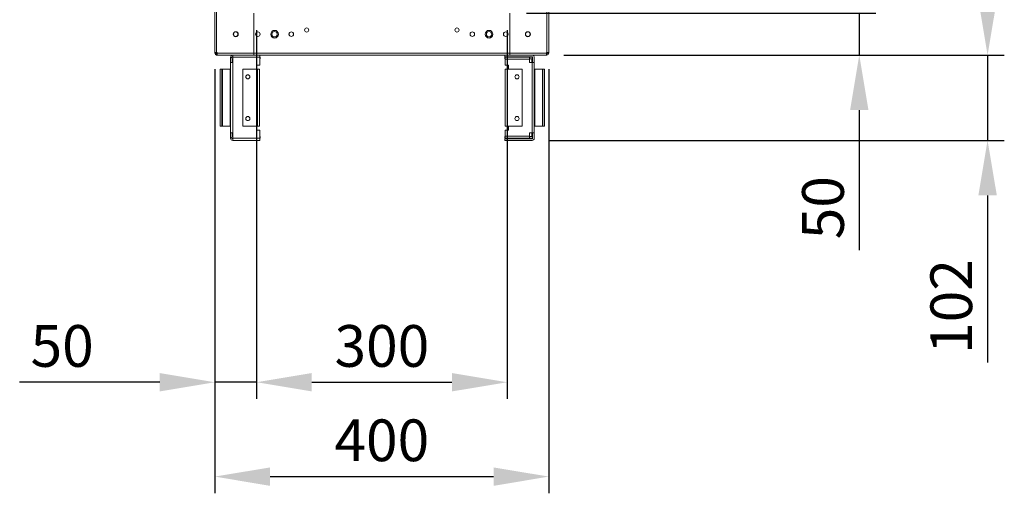
# Model space of a CAD drawing. Units: millimetres. Extents: x 63 to 8612, y 73 to 6268.
# Drawn here: x 3875 to 5055, y 1530 to 2097 of the extents above; entities that cross this region are included whole.
import ezdxf

# ---------------------------------------------------------------- set-up
doc = ezdxf.new("R2010")
doc.units = ezdxf.units.MM
doc.header["$LTSCALE"] = 5
doc.header["$PDSIZE"] = -1
doc.layers.add('Dimensions', color=7, linetype='Continuous')
doc.styles.get("Standard").update_dxf_attribs({"font": 'romans.shx', "width": 0.8})
doc.dimstyles.new('SLDDIMSTYLE2', dxfattribs={"dimscale": 10, "dimtxt": 2.5, "dimasz": 3.302, "dimexe": 1, "dimexo": 1, "dimgap": 0.926042, "dimtad": 1, "dimdec": 0, "dimrnd": 1e-09, "dimzin": 12, "dimdsep": 46, "dimtxsty": 'Standard', "dimcen": 2, "dimadec": 0, "dimazin": 3, "dimtfac": 1, "dimtdec": 0, "dimtmove": 0, "dimatfit": 0, "dimfxl": 1, "dimfrac": 2, "dimtolj": 1, "dimtzin": 12, "dimarcsym": 0})

# ---------------------------------------------------------------- blocks, each defined once
blk = doc.blocks.new('*D18')
at = {"layer": 'Defpoints', "color": 0, "transparency": 16777216}
for p in [(4159.2, 2104.9), (4459.4, 2104.9), (4459.4, 1662.7)]:
    blk.add_point(p, dxfattribs=at)
at = {"layer": 'Dimensions', "color": 0, "lineweight": -2, "transparency": 16777216}
for p, q in [((4159.2, 2084.9), (4159.2, 1642.7)), ((4459.4, 2084.9), (4459.4, 1642.7)), ((4225.3, 1662.7), (4393.3, 1662.7))]:
    blk.add_line(p, q, dxfattribs=at)
at = {"layer": 'Dimensions', "color": 0, "transparency": 16777216}
for points in [[(4225.3, 1673.7), (4225.3, 1651.7), (4159.2, 1662.7)], [(4393.3, 1673.7), (4393.3, 1651.7), (4459.4, 1662.7)]]:
    blk.add_solid(points, dxfattribs=at)
at = {"layer": 'Dimensions', "color": 0, "transparency": 16777216, "insert": (4309.3, 1706.2), "char_height": 50, "attachment_point": 5}
blk.add_mtext('\\A1;300', dxfattribs=at)
blk = doc.blocks.new('*D19')
at = {"layer": 'Defpoints', "color": 0, "transparency": 16777216}
for p in [(4109.2, 2057.8), (4509.2, 2057.8), (4509.2, 1549.6)]:
    blk.add_point(p, dxfattribs=at)
at = {"layer": 'Dimensions', "color": 0, "lineweight": -2, "transparency": 16777216}
for p, q in [((4109.2, 2037.8), (4109.2, 1529.6)), ((4509.2, 2037.8), (4509.2, 1529.6)), ((4175.3, 1549.6), (4443.2, 1549.6))]:
    blk.add_line(p, q, dxfattribs=at)
at = {"layer": 'Dimensions', "color": 0, "transparency": 16777216}
for points in [[(4175.3, 1560.6), (4175.3, 1538.5), (4109.2, 1549.6)], [(4443.2, 1560.6), (4443.2, 1538.5), (4509.2, 1549.6)]]:
    blk.add_solid(points, dxfattribs=at)
at = {"layer": 'Dimensions', "color": 0, "transparency": 16777216, "insert": (4309.2, 1593.1), "char_height": 50, "attachment_point": 5}
blk.add_mtext('\\A1;400', dxfattribs=at)
blk = doc.blocks.new('*D14')
at = {"layer": 'Defpoints', "color": 0, "transparency": 16777216}
for p in [(4109.2, 1662.7), (4109.2, 1662.7), (4159.2, 1662.7)]:
    blk.add_point(p, dxfattribs=at)
at = {"layer": 'Dimensions', "color": 0, "lineweight": -2, "transparency": 16777216}
for p, q in [((4043.2, 1662.7), (3875.3, 1662.7)), ((4159.2, 1662.7), (4109.2, 1662.7)), ((4225.3, 1662.7), (4291.3, 1662.7))]:
    blk.add_line(p, q, dxfattribs=at)
at = {"layer": 'Dimensions', "color": 0, "transparency": 16777216}
for points in [[(4043.2, 1673.7), (4043.2, 1651.7), (4109.2, 1662.7)], [(4225.3, 1673.7), (4225.3, 1651.7), (4159.2, 1662.7)]]:
    blk.add_solid(points, dxfattribs=at)
at = {"layer": 'Dimensions', "color": 0, "transparency": 16777216, "insert": (3926.2, 1706.2), "char_height": 50, "attachment_point": 5}
blk.add_mtext('\\A1;50', dxfattribs=at)
blk = doc.blocks.new('*D15')
at = {"layer": 'Defpoints', "color": 0, "transparency": 16777216}
for p in [(4507.1, 2054.9), (5035, 2054.9), (4489.2, 1952.6)]:
    blk.add_point(p, dxfattribs=at)
at = {"layer": 'Dimensions', "color": 0, "lineweight": -2, "transparency": 16777216}
for p, q in [((5035, 2120.9), (5035, 2187)), ((4527.1, 2054.9), (5055, 2054.9)), ((5035, 2054.9), (5035, 1952.6)), ((4509.2, 1952.6), (5055, 1952.6)), ((5035, 1886.6), (5035, 1686.4))]:
    blk.add_line(p, q, dxfattribs=at)
at = {"layer": 'Dimensions', "color": 0, "transparency": 16777216}
for points in [[(5024, 2120.9), (5046.1, 2120.9), (5035, 2054.9)], [(5024, 1886.6), (5046.1, 1886.6), (5035, 1952.6)]]:
    blk.add_solid(points, dxfattribs=at)
at = {"layer": 'Dimensions', "color": 0, "transparency": 16777216, "insert": (4991.5, 1753.5), "char_height": 50, "attachment_point": 5, "rotation": 90}
blk.add_mtext('\\A1;102', dxfattribs=at)
blk = doc.blocks.new('*D16')
at = {"layer": 'Defpoints', "color": 0, "transparency": 16777216}
for p in [(4462.7, 2104.9), (4881.3, 2104.9), (4507.1, 2054.9)]:
    blk.add_point(p, dxfattribs=at)
at = {"layer": 'Dimensions', "color": 0, "lineweight": -2, "transparency": 16777216}
for p, q in [((4881.3, 2170.9), (4881.3, 2237)), ((4482.7, 2104.9), (4901.3, 2104.9)), ((4881.3, 2104.9), (4881.3, 2054.9)), ((4527.1, 2054.9), (4901.3, 2054.9)), ((4881.3, 1988.9), (4881.3, 1821))]:
    blk.add_line(p, q, dxfattribs=at)
at = {"layer": 'Dimensions', "color": 0, "transparency": 16777216}
for points in [[(4870.3, 2170.9), (4892.3, 2170.9), (4881.3, 2104.9)], [(4870.3, 1988.9), (4892.3, 1988.9), (4881.3, 2054.9)]]:
    blk.add_solid(points, dxfattribs=at)
at = {"layer": 'Dimensions', "color": 0, "transparency": 16777216, "insert": (4837.8, 1871.9), "char_height": 50, "attachment_point": 5, "rotation": 90}
blk.add_mtext('\\A1;50', dxfattribs=at)
blk = doc.blocks.new('*D20')
at = {"layer": 'Defpoints', "color": 0, "transparency": 16777216}
for p in [(4507.1, 3914.9), (5035, 3914.9), (4507.1, 2054.9)]:
    blk.add_point(p, dxfattribs=at)
at = {"layer": 'Dimensions', "color": 0, "lineweight": -2, "transparency": 16777216}
for p, q in [((4527.1, 3914.9), (5055, 3914.9)), ((5035, 2120.9), (5035, 3848.9)), ((4527.1, 2054.9), (5055, 2054.9))]:
    blk.add_line(p, q, dxfattribs=at)
at = {"layer": 'Dimensions', "color": 0, "transparency": 16777216}
for points in [[(5024, 3848.9), (5046.1, 3848.9), (5035, 3914.9)], [(5024, 2120.9), (5046.1, 2120.9), (5035, 2054.9)]]:
    blk.add_solid(points, dxfattribs=at)
at = {"layer": 'Dimensions', "color": 0, "transparency": 16777216, "insert": (4991.5, 2984.9), "char_height": 50, "attachment_point": 5, "rotation": 90}
blk.add_mtext('\\A1;1860', dxfattribs=at)

msp = doc.modelspace()

# ---------------------------------------------------------------- linework, layer by layer
at = {"color": 7, "linetype": 'Continuous', "lineweight": 18}
for p, q in [((4109.2, 2057.8, -268.2), (4109.2, 3912.1, -268.2)), ((4111.3, 2057.8, -268.2), (4111.3, 3912.1, -268.2)), ((4507.1, 2057.8, -268.2), (4507.1, 3912.1, -268.2)), ((4509.2, 2057.8, -268.2), (4509.2, 3912.1, -268.2)), ((4155.7, 2057, -268.2), (4155.7, 2104.9, -268.2)), ((4155.7, 2102.8, -268.2), (4155.7, 2057, -268.2)), ((4462.7, 2057, -268.2), (4462.7, 2104.9, -268.2)), ((4462.7, 2057, -268.2), (4462.7, 2102.8, -268.2)), ((4109.2, 2082.6, -268.2), (4109, 2082.6, -268.2)), ((4109.2, 2082.6, -268.2), (4109, 2082.6, -268.2)), ((4109.2, 2082.6, -268.2), (4109, 2082.6, -268.2)), ((4109.2, 2082.6, -268.2), (4109, 2082.6, -268.2)), ((4109.2, 2082.6, -268.2), (4109, 2082.6, -268.2)), ((4109.2, 2082.6, -268.2), (4109, 2082.6, -268.2)), ((4109, 2082.6, -268.2), (4109, 2082.6, -268.2)), ((4109, 2082.6, -268.2), (4109, 2077.3, -268.2)), ((4109, 2077.3, -268.2), (4109.2, 2077.3, -268.2)), ((4131.6, 2079.9, -268.2), (4131.6, 2079.9, -268.2)), ((4136.9, 2079.9, -268.2), (4136.9, 2079.9, -268.2)), ((4158.1, 2079.9, -268.2), (4158.1, 2079.9, -268.2)), ((4163.4, 2079.9, -268.2), (4163.4, 2079.9, -268.2)), ((4198.1, 2079.9, -268.2), (4198.1, 2079.9, -268.2)), ((4203.4, 2079.9, -268.2), (4203.4, 2079.9, -268.2)), ((4415.1, 2079.9, -268.2), (4415.1, 2079.9, -268.2)), ((4420.4, 2079.9, -268.2), (4420.4, 2079.9, -268.2)), ((4455.1, 2079.9, -268.2), (4455.1, 2079.9, -268.2)), ((4460.4, 2079.9, -268.2), (4460.4, 2079.9, -268.2)), ((4481.6, 2079.9, -268.2), (4481.6, 2079.9, -268.2)), ((4486.9, 2079.9, -268.2), (4486.9, 2079.9, -268.2)), ((4509.5, 2082.6, -268.2), (4509.2, 2082.6, -268.2)), ((4509.5, 2082.6, -268.2), (4509.2, 2082.6, -268.2)), ((4509.5, 2082.6, -268.2), (4509.2, 2082.6, -268.2)), ((4509.5, 2082.6, -268.2), (4509.2, 2082.6, -268.2)), ((4509.5, 2082.6, -268.2), (4509.2, 2082.6, -268.2)), ((4509.5, 2082.6, -268.2), (4509.2, 2082.6, -268.2)), ((4509.2, 2077.3, -268.2), (4509.5, 2077.3, -268.2)), ((4509.5, 2082.6, -268.2), (4509.5, 2077.3, -268.2)), ((4509.5, 2082.6, -268.2), (4509.5, 2082.6, -268.2)), ((4109.2, 2057.8, -268.2), (4109.2, 2057, -268.2)), ((4110.7, 2057, -268.2), (4109.2, 2057, -268.2)), ((4110.7, 2057, -268.2), (4110.7, 2057.8, -268.2)), ((4112.1, 2057.8, -268.2), (4111.3, 2057.8, -268.2)), ((4111.3, 2056.4, -268.2), (4111.3, 2054.9, -268.2)), ((4111.3, 2056.4, -268.2), (4111.3, 2056.4, -268.2)), ((4111.3, 2056.4, -268.2), (4111.9, 2056.4, -268.2)), ((4111.3, 2056.4, -268.2), (4112.1, 2056.4, -268.2)), ((4111.3, 2056.4, -268.2), (4111.9, 2056.4, -268.2)), ((4112.1, 2056.4, -268.2), (4111.3, 2056.4, -268.2)), ((4111.3, 2054.9, -268.2), (4111.9, 2054.9, -268.2)), ((4111.9, 2056.4, -268.2), (4111.9, 2054.9, -268.2)), ((4112.1, 2056.4, -268.2), (4111.9, 2056.4, -268.2)), ((4111.9, 2056.4, -268.2), (4112.1, 2056.4, -268.2)), ((4111.9, 2054.9, -268.2), (4112.1, 2054.9, -268.2)), ((4112.1, 2057.8, -268.2), (4112.1, 2057, -268.2)), ((4155.7, 2057, -268.2), (4112.1, 2057, -268.2)), ((4112.1, 2057, -268.2), (4112.1, 2054.9, -268.2)), ((4155.7, 2054.9, -268.2), (4112.1, 2054.9, -268.2)), ((4119.5, 2054.8, -268.2), (4119.5, 2054.9, -268.2)), ((4155.5, 2054.8, -268.2), (4119.5, 2054.8, -268.2)), ((4130.8, 2052.9, -268.2), (4130.7, 2052.9, -268.2)), ((4130.8, 2052.3, -268.2), (4130.8, 2054.8, -268.2)), ((4155.5, 2054.8, -268.2), (4155.5, 2054.9, -268.2)), ((4155.7, 2054.9, -268.2), (4155.7, 2057, -268.2)), ((4155.7, 2057, -268.2), (4462.7, 2057, -268.2)), ((4155.7, 2054.9, -268.2), (4462.7, 2054.9, -268.2)), ((4163.1, 2054.9, -268.2), (4163.1, 2052.3, -268.2)), ((4163.1, 2054.9, -268.2), (4163.1, 2052.9, -268.2)), ((4163.1, 2052.9, -268.2), (4163.1, 2052.9, -268.2)), ((4456.8, 2052.9, -268.2), (4456.8, 2054.9, -268.2)), ((4456.8, 2052.9, -268.2), (4489.2, 2052.9, -268.2)), ((4456.9, 2052.4, -268.2), (4456.9, 2052.9, -268.2)), ((4506.4, 2057, -268.2), (4462.7, 2057, -268.2)), ((4462.7, 2057, -268.2), (4462.7, 2054.9, -268.2)), ((4506.4, 2054.9, -268.2), (4462.7, 2054.9, -268.2)), ((4463, 2054.8, -268.2), (4463, 2054.9, -268.2)), ((4499, 2054.8, -268.2), (4463, 2054.8, -268.2)), ((4463, 2054.8, -268.2), (4463, 2054.8, -268.2)), ((4489.1, 2052.9, -268.2), (4489.1, 2052.4, -268.2)), ((4499, 2054.8, -268.2), (4499, 2054.9, -268.2)), ((4507.1, 2057.8, -268.2), (4506.4, 2057.8, -268.2)), ((4506.4, 2057.8, -268.2), (4506.4, 2057, -268.2)), ((4506.4, 2054.9, -268.2), (4506.4, 2057, -268.2)), ((4507.1, 2056.4, -268.2), (4506.4, 2056.4, -268.2)), ((4506.4, 2056.4, -268.2), (4506.5, 2056.4, -268.2)), ((4506.5, 2056.4, -268.2), (4506.4, 2056.4, -268.2)), ((4506.4, 2056.4, -268.2), (4507.1, 2056.4, -268.2)), ((4506.4, 2054.9, -268.2), (4506.5, 2054.9, -268.2)), ((4507.1, 2056.4, -268.2), (4506.5, 2056.4, -268.2)), ((4506.5, 2056.4, -268.2), (4506.5, 2054.9, -268.2)), ((4507.1, 2056.4, -268.2), (4506.5, 2056.4, -268.2)), ((4507.1, 2054.9, -268.2), (4506.5, 2054.9, -268.2)), ((4507.1, 2056.4, -268.2), (4507.1, 2054.9, -268.2)), ((4507.1, 2056.4, -268.2), (4507.1, 2056.4, -268.2)), ((4507.7, 2057, -268.2), (4507.7, 2057.8, -268.2)), ((4507.7, 2057, -268.2), (4509.2, 2057, -268.2)), ((4509.2, 2057.8, -268.2), (4509.2, 2057, -268.2)), ((4128.1, 2049.8, -268.2), (4128.1, 2052.3, -268.2)), ((4128.1, 2052.3, -268.2), (4128.1, 2052.3, -268.2)), ((4128.1, 2049.8, -268.2), (4128.1, 2045.8, -268.2)), ((4128.1, 2049.8, -268.2), (4128.1, 2049.8, -268.2)), ((4128.1, 2045.8, -268.2), (4130.1, 2045.8, -268.2)), ((4128.1, 2045.8, -268.2), (4128.1, 2045.8, -268.2)), ((4128.1, 1961.8, -268.2), (4128.1, 2045.8, -268.2)), ((4130.1, 2049.8, -268.2), (4130.1, 2045.8, -268.2)), ((4130.1, 2045.8, -268.2), (4130.1, 2045.8, -268.2)), ((4130.7, 2045.8, -268.2), (4130.1, 2045.8, -268.2)), ((4130.7, 2045.8, -268.2), (4130.1, 2045.8, -268.2)), ((4130.7, 2052.4, -268.2), (4130.8, 2052.4, -268.2)), ((4130.7, 2052.4, -268.2), (4130.7, 2052.4, -268.2)), ((4130.8, 2052.4, -268.2), (4130.7, 2052.4, -268.2)), ((4130.8, 2050.4, -268.2), (4130.7, 2050.4, -268.2)), ((4130.7, 2045.8, -268.2), (4130.7, 1961.8, -268.2)), ((4130.8, 2045.8, -268.2), (4130.7, 2045.8, -268.2)), ((4130.7, 2045.8, -268.2), (4130.8, 2045.8, -268.2)), ((4130.8, 2045.8, -268.2), (4130.7, 2045.8, -268.2)), ((4130.7, 2045.8, -268.2), (4130.8, 2045.8, -268.2)), ((4130.8, 2052.3, -268.2), (4130.8, 2045.8, -268.2)), ((4163.1, 2052.3, -268.2), (4130.8, 2052.3, -268.2)), ((4163.1, 2042.8, -268.2), (4159.1, 2042.8, -268.2)), ((4159.1, 2042.8, -268.2), (4159.1, 2037.8, -268.2)), ((4163.1, 2052.4, -268.2), (4163.3, 2052.4, -268.2)), ((4163.3, 2052.4, -268.2), (4163.1, 2052.4, -268.2)), ((4163.1, 2042.8, -268.2), (4163.1, 2052.3, -268.2)), ((4163.3, 2050.4, -268.2), (4163.1, 2050.4, -268.2)), ((4163.3, 2052.4, -268.2), (4163.3, 2050.4, -268.2)), ((4163.3, 2052.4, -268.2), (4163.3, 2052.4, -268.2)), ((4456.6, 2050.4, -268.2), (4456.6, 2052.4, -268.2)), ((4456.6, 2052.4, -268.2), (4489.2, 2052.4, -268.2)), ((4489.2, 2052.4, -268.2), (4456.6, 2052.4, -268.2)), ((4456.6, 2052.4, -268.2), (4456.6, 2052.4, -268.2)), ((4456.6, 2050.4, -268.2), (4456.9, 2050.4, -268.2)), ((4456.9, 2052.4, -268.2), (4486.1, 2052.4, -268.2)), ((4456.9, 2049.8, -268.2), (4456.9, 2052.4, -268.2)), ((4456.9, 2052.4, -268.2), (4486.1, 2052.4, -268.2)), ((4456.9, 2052.4, -268.2), (4456.9, 2052.4, -268.2)), ((4456.9, 2049.8, -268.2), (4456.9, 2042.8, -268.2)), ((4486.1, 2049.8, -268.2), (4456.9, 2049.8, -268.2)), ((4460.9, 2042.8, -268.2), (4456.9, 2042.8, -268.2)), ((4460.9, 2037.8, -268.2), (4460.9, 2042.8, -268.2)), ((4470.5, 2052.4, -268.2), (4470.5, 2052.4, -268.2)), ((4479.1, 2052.4, -268.2), (4479.1, 2052.4, -268.2)), ((4486.1, 2052.4, -268.2), (4486.1, 2049.8, -268.2)), ((4486.1, 2052.4, -268.2), (4486.1, 2052.4, -268.2)), ((4486.1, 2050.4, -268.2), (4489.2, 2050.4, -268.2)), ((4486.1, 2049.8, -268.2), (4486.1, 2045.8, -268.2)), ((4489.2, 2045.8, -268.2), (4486.1, 2045.8, -268.2)), ((4486.1, 2045.8, -268.2), (4489.2, 2045.8, -268.2)), ((4486.1, 2045.8, -268.2), (4486.1, 2045.8, -268.2)), ((4489.1, 2050.4, -268.2), (4489.1, 2045.8, -268.2)), ((4489.2, 2045.8, -268.2), (4489.1, 2045.8, -268.2)), ((4489.1, 2045.8, -268.2), (4489.2, 2045.8, -268.2)), ((4489.2, 2052.4, -268.2), (4489.2, 2052.4, -268.2)), ((4489.2, 1961.8, -268.2), (4489.2, 2045.8, -268.2)), ((4489.8, 2045.8, -268.2), (4489.2, 2045.8, -268.2)), ((4489.8, 2045.8, -268.2), (4489.2, 2045.8, -268.2)), ((4489.8, 2052.3, -268.2), (4489.8, 2045.8, -268.2)), ((4489.8, 2045.8, -268.2), (4491.8, 2045.8, -268.2)), ((4491.8, 2052.3, -268.2), (4491.8, 2045.8, -268.2)), ((4491.8, 2052.3, -268.2), (4491.8, 2052.3, -268.2)), ((4491.8, 2045.8, -268.2), (4491.8, 1961.8, -268.2)), ((4117.6, 2037.8, -268.2), (4115.6, 2037.8, -268.2)), ((4115.6, 2037.8, -268.2), (4115.6, 2037.8, -268.2)), ((4115.6, 2037.8, -268.2), (4115.6, 1969.8, -268.2)), ((4115.6, 2037.8, -268.2), (4117.6, 2037.8, -268.2)), ((4115.6, 2037.8, -268.2), (4115.6, 2037.8, -268.2)), ((4115.6, 2037.8, -268.2), (4115.6, 2037.8, -268.2)), ((4117.6, 2037.8, -268.2), (4118.2, 2037.8, -268.2)), ((4117.6, 2037.8, -268.2), (4117.6, 2037.8, -268.2)), ((4117.6, 1969.8, -268.2), (4117.6, 2037.8, -268.2)), ((4117.6, 2037.8, -268.2), (4117.6, 2037.8, -268.2)), ((4118.2, 2037.8, -268.2), (4117.6, 2037.8, -268.2)), ((4118.2, 2037.8, -268.2), (4127.5, 2037.8, -268.2)), ((4118.2, 2037.8, -268.2), (4127.5, 2037.8, -268.2)), ((4118.2, 2037.8, -268.2), (4118.2, 1969.8, -268.2)), ((4118.2, 2037.8, -268.2), (4127.5, 2037.8, -268.2)), ((4118.2, 2037.8, -268.2), (4127.5, 2037.8, -268.2)), ((4128.1, 2037.8, -268.2), (4127.5, 2037.8, -268.2)), ((4127.5, 2037.8, -268.2), (4128.1, 2037.8, -268.2)), ((4127.5, 1969.8, -268.2), (4127.5, 2037.8, -268.2)), ((4127.5, 2037.8, -268.2), (4128.1, 2037.8, -268.2)), ((4128.1, 2037.8, -268.2), (4127.5, 2037.8, -268.2)), ((4142.7, 1969.8, -268.2), (4142.7, 2037.8, -268.2)), ((4160.1, 2037.8, -268.2), (4142.7, 2037.8, -268.2)), ((4142.7, 2037.8, -268.2), (4142.7, 2037.8, -268.2)), ((4142.7, 2037.8, -268.2), (4160.1, 2037.8, -268.2)), ((4159.1, 2037.8, -268.2), (4160.1, 2037.8, -268.2)), ((4160.1, 2037.8, -268.2), (4159.1, 2037.8, -268.2)), ((4159.1, 2037.8, -268.2), (4160.1, 2037.8, -268.2)), ((4160.1, 2037.8, -268.2), (4159.1, 2037.8, -268.2)), ((4159.1, 2037.8, -268.2), (4160.1, 2037.8, -268.2)), ((4159.1, 2037.8, -268.2), (4160.1, 2037.8, -268.2)), ((4160.1, 1969.8, -268.2), (4160.1, 2037.8, -268.2)), ((4160.7, 2037.8, -268.2), (4160.1, 2037.8, -268.2)), ((4160.1, 2037.8, -268.2), (4160.7, 2037.8, -268.2)), ((4160.7, 2037.8, -268.2), (4160.1, 2037.8, -268.2)), ((4160.1, 2037.8, -268.2), (4160.7, 2037.8, -268.2)), ((4160.7, 2037.8, -268.2), (4160.7, 2037.8, -268.2)), ((4160.7, 2037.8, -268.2), (4160.7, 2037.8, -268.2)), ((4162.7, 2037.8, -268.2), (4162.7, 1969.8, -268.2)), ((4162.7, 2037.8, -268.2), (4162.7, 2037.8, -268.2)), ((4162.7, 2037.8, -268.2), (4162.7, 2037.8, -268.2)), ((4162.7, 2037.8, -268.2), (4162.7, 2037.8, -268.2)), ((4457.2, 2037.8, -268.2), (4457.2, 2037.8, -268.2)), ((4457.2, 1969.8, -268.2), (4457.2, 2037.8, -268.2)), ((4457.2, 2037.8, -268.2), (4457.2, 2037.8, -268.2)), ((4457.2, 2037.8, -268.2), (4457.2, 2037.8, -268.2)), ((4459.2, 2037.8, -268.2), (4459.8, 2037.8, -268.2)), ((4459.2, 2037.8, -268.2), (4459.2, 2037.8, -268.2)), ((4459.8, 2037.8, -268.2), (4459.2, 2037.8, -268.2)), ((4459.2, 2037.8, -268.2), (4459.8, 2037.8, -268.2)), ((4459.2, 2037.8, -268.2), (4459.2, 2037.8, -268.2)), ((4459.8, 2037.8, -268.2), (4459.2, 2037.8, -268.2)), ((4459.8, 2037.8, -268.2), (4459.8, 1969.8, -268.2)), ((4477.2, 2037.8, -268.2), (4459.8, 2037.8, -268.2)), ((4460.9, 2037.8, -268.2), (4459.8, 2037.8, -268.2)), ((4459.8, 2037.8, -268.2), (4460.9, 2037.8, -268.2)), ((4477.2, 2037.8, -268.2), (4459.8, 2037.8, -268.2)), ((4459.8, 2037.8, -268.2), (4460.9, 2037.8, -268.2)), ((4460.9, 2037.8, -268.2), (4459.8, 2037.8, -268.2)), ((4460.9, 2037.8, -268.2), (4459.8, 2037.8, -268.2)), ((4459.8, 2037.8, -268.2), (4460.9, 2037.8, -268.2)), ((4460.9, 2037.8, -268.2), (4460.9, 2037.8, -268.2)), ((4477.2, 2037.8, -268.2), (4477.2, 1969.8, -268.2)), ((4477.2, 2037.8, -268.2), (4477.2, 2037.8, -268.2)), ((4491.8, 2037.8, -268.2), (4492.4, 2037.8, -268.2)), ((4492.4, 2037.8, -268.2), (4491.8, 2037.8, -268.2)), ((4491.8, 2037.8, -268.2), (4492.4, 2037.8, -268.2)), ((4492.4, 2037.8, -268.2), (4491.8, 2037.8, -268.2)), ((4501.7, 2037.8, -268.2), (4492.4, 2037.8, -268.2)), ((4501.7, 2037.8, -268.2), (4492.4, 2037.8, -268.2)), ((4492.4, 2037.8, -268.2), (4492.4, 1969.8, -268.2)), ((4501.7, 2037.8, -268.2), (4492.4, 2037.8, -268.2)), ((4501.7, 2037.8, -268.2), (4492.4, 2037.8, -268.2)), ((4501.7, 2037.8, -268.2), (4502.3, 2037.8, -268.2)), ((4501.7, 1969.8, -268.2), (4501.7, 2037.8, -268.2)), ((4502.3, 2037.8, -268.2), (4501.7, 2037.8, -268.2)), ((4502.3, 2037.8, -268.2), (4502.3, 1969.8, -268.2)), ((4504.3, 2037.8, -268.2), (4502.3, 2037.8, -268.2)), ((4502.3, 2037.8, -268.2), (4502.3, 2037.8, -268.2)), ((4502.3, 2037.8, -268.2), (4502.3, 2037.8, -268.2)), ((4502.3, 2037.8, -268.2), (4504.3, 2037.8, -268.2)), ((4504.3, 1969.8, -268.2), (4504.3, 2037.8, -268.2)), ((4504.3, 2037.8, -268.2), (4504.3, 2037.8, -268.2)), ((4504.3, 2037.8, -268.2), (4504.3, 2037.8, -268.2)), ((4504.3, 2037.8, -268.2), (4504.3, 2037.8, -268.2)), ((4115.6, 1969.8, -268.2), (4117.6, 1969.8, -268.2)), ((4118.2, 1969.8, -268.2), (4117.6, 1969.8, -268.2)), ((4118.2, 1969.8, -268.2), (4127.5, 1969.8, -268.2)), ((4128.1, 1969.8, -268.2), (4127.5, 1969.8, -268.2)), ((4130.7, 1961.8, -268.2), (4128.1, 1961.8, -268.2)), ((4128.1, 1957.7, -268.2), (4128.1, 1961.8, -268.2)), ((4130.1, 1957.7, -268.2), (4130.1, 1961.8, -268.2)), ((4130.8, 1961.8, -268.2), (4130.7, 1961.8, -268.2)), ((4130.8, 1955.2, -268.2), (4130.8, 1961.8, -268.2)), ((4142.7, 1969.8, -268.2), (4160.1, 1969.8, -268.2)), ((4159.1, 1969.8, -268.2), (4159.1, 1964.8, -268.2)), ((4159.1, 1964.8, -268.2), (4163.1, 1964.8, -268.2)), ((4163.1, 1964.8, -268.2), (4159.1, 1964.8, -268.2)), ((4159.1, 1964.8, -268.2), (4163.1, 1964.8, -268.2)), ((4163.1, 1955.2, -268.2), (4163.1, 1964.8, -268.2)), ((4163.1, 1964.8, -268.2), (4163.1, 1964.8, -268.2)), ((4456.9, 1964.8, -268.2), (4456.9, 1957.7, -268.2)), ((4456.9, 1964.8, -268.2), (4460.9, 1964.8, -268.2)), ((4456.9, 1964.8, -268.2), (4456.9, 1964.8, -268.2)), ((4460.9, 1964.8, -268.2), (4456.9, 1964.8, -268.2)), ((4456.9, 1964.8, -268.2), (4460.9, 1964.8, -268.2)), ((4456.9, 1964.8, -268.2), (4456.9, 1964.8, -268.2)), ((4459.8, 1969.8, -268.2), (4477.2, 1969.8, -268.2)), ((4460.9, 1964.8, -268.2), (4460.9, 1969.8, -268.2)), ((4460.9, 1964.8, -268.2), (4460.9, 1964.8, -268.2)), ((4486.1, 1957.7, -268.2), (4486.1, 1961.8, -268.2)), ((4486.1, 1961.8, -268.2), (4489.2, 1961.8, -268.2)), ((4489.1, 1957.1, -268.2), (4489.1, 1961.8, -268.2)), ((4491.8, 1961.8, -268.2), (4489.2, 1961.8, -268.2)), ((4489.8, 1955.2, -268.2), (4489.8, 1961.8, -268.2)), ((4492.4, 1969.8, -268.2), (4491.8, 1969.8, -268.2)), ((4491.8, 1955.2, -268.2), (4491.8, 1961.8, -268.2)), ((4501.7, 1969.8, -268.2), (4492.4, 1969.8, -268.2)), ((4502.3, 1969.8, -268.2), (4501.7, 1969.8, -268.2)), ((4502.3, 1969.8, -268.2), (4504.3, 1969.8, -268.2)), ((4128.1, 1955.2, -268.2), (4128.1, 1957.7, -268.2)), ((4130.8, 1957.1, -268.2), (4130.7, 1957.1, -268.2)), ((4130.7, 1957.1, -268.2), (4130.7, 1957.1, -268.2)), ((4130.8, 1957.1, -268.2), (4130.7, 1957.1, -268.2)), ((4130.8, 1955.1, -268.2), (4130.7, 1955.1, -268.2)), ((4130.8, 1954.6, -268.2), (4130.7, 1954.6, -268.2)), ((4130.7, 1954.6, -268.2), (4130.7, 1954.6, -268.2)), ((4130.8, 1954.6, -268.2), (4130.7, 1954.6, -268.2)), ((4130.8, 1952.6, -268.2), (4130.7, 1952.6, -268.2)), ((4130.8, 1955.2, -268.2), (4163.1, 1955.2, -268.2)), ((4130.8, 1952.6, -268.2), (4130.8, 1955.2, -268.2)), ((4163.1, 1952.6, -268.2), (4130.8, 1952.6, -268.2)), ((4163.3, 1957.1, -268.2), (4163.1, 1957.1, -268.2)), ((4163.3, 1957.1, -268.2), (4163.1, 1957.1, -268.2)), ((4163.1, 1955.2, -268.2), (4163.1, 1952.6, -268.2)), ((4163.3, 1955.1, -268.2), (4163.1, 1955.1, -268.2)), ((4163.1, 1954.6, -268.2), (4163.1, 1954.6, -268.2)), ((4163.1, 1954.6, -268.2), (4163.1, 1952.6, -268.2)), ((4163.1, 1954.6, -268.2), (4163.1, 1954.6, -268.2)), ((4163.1, 1954.6, -268.2), (4163.1, 1954.6, -268.2)), ((4163.1, 1952.6, -268.2), (4163.1, 1952.6, -268.2)), ((4163.3, 1957.1, -268.2), (4163.3, 1955.1, -268.2)), ((4163.3, 1957.1, -268.2), (4163.3, 1957.1, -268.2)), ((4456.6, 1955.1, -268.2), (4456.6, 1957.1, -268.2)), ((4456.6, 1957.1, -268.2), (4456.9, 1957.1, -268.2)), ((4456.6, 1957.1, -268.2), (4456.9, 1957.1, -268.2)), ((4456.6, 1957.1, -268.2), (4456.6, 1957.1, -268.2)), ((4456.9, 1955.1, -268.2), (4456.6, 1955.1, -268.2)), ((4456.8, 1952.6, -268.2), (4456.8, 1954.6, -268.2)), ((4456.8, 1954.6, -268.2), (4489.2, 1954.6, -268.2)), ((4456.8, 1954.6, -268.2), (4456.8, 1954.6, -268.2)), ((4456.8, 1954.6, -268.2), (4489.2, 1954.6, -268.2)), ((4489.2, 1952.6, -268.2), (4456.8, 1952.6, -268.2)), ((4456.9, 1957.7, -268.2), (4486.1, 1957.7, -268.2)), ((4456.9, 1955.1, -268.2), (4456.9, 1957.7, -268.2)), ((4486.1, 1955.1, -268.2), (4456.9, 1955.1, -268.2)), ((4456.9, 1954.6, -268.2), (4456.9, 1955.1, -268.2)), ((4489.1, 1954.6, -268.2), (4456.9, 1954.6, -268.2)), ((4489.1, 1954.6, -268.2), (4456.9, 1954.6, -268.2)), ((4456.9, 1954.6, -268.2), (4456.9, 1954.6, -268.2)), ((4456.9, 1954.6, -268.2), (4456.9, 1954.6, -268.2)), ((4486.1, 1957.7, -268.2), (4486.1, 1955.1, -268.2)), ((4486.1, 1957.1, -268.2), (4489.2, 1957.1, -268.2)), ((4486.1, 1957.1, -268.2), (4489.2, 1957.1, -268.2)), ((4489.2, 1955.1, -268.2), (4486.1, 1955.1, -268.2)), ((4489.1, 1955.1, -268.2), (4489.1, 1954.6, -268.2)), ((4489.1, 1954.6, -268.2), (4489.1, 1954.6, -268.2)), ((4489.1, 1954.6, -268.2), (4489.1, 1954.6, -268.2)), ((4489.2, 1957.1, -268.2), (4489.2, 1957.1, -268.2)), ((4489.2, 1954.6, -268.2), (4489.2, 1954.6, -268.2))]:
    msp.add_line(p, q, dxfattribs=at)
at = {"color": 8, "linetype": 'Continuous', "lineweight": 18}
for p, q in [((4130.7, 2045.8, -268.2), (4130.7, 2045.8, -268.2)), ((4489.2, 2045.8, -268.2), (4489.2, 2045.8, -268.2)), ((4118.2, 2037.8, -268.2), (4118.2, 2037.8, -268.2)), ((4127.5, 2037.8, -268.2), (4127.5, 2037.8, -268.2)), ((4160.1, 2037.8, -268.2), (4160.1, 2037.8, -268.2)), ((4160.1, 2037.8, -268.2), (4160.1, 2037.8, -268.2)), ((4160.1, 2037.8, -268.2), (4160.1, 2037.8, -268.2)), ((4459.8, 2037.8, -268.2), (4459.8, 2037.8, -268.2)), ((4459.8, 2037.8, -268.2), (4459.8, 2037.8, -268.2)), ((4459.8, 2037.8, -268.2), (4459.8, 2037.8, -268.2)), ((4492.4, 2037.8, -268.2), (4492.4, 2037.8, -268.2)), ((4501.7, 2037.8, -268.2), (4501.7, 2037.8, -268.2))]:
    msp.add_line(p, q, dxfattribs=at)
at = {"color": 7, "linetype": 'Continuous', "lineweight": 18, "elevation": -268.2, "flags": 128}
for points in [[(4109.2, 2057.8), (4109.3, 2057.8), (4109.4, 2057.8), (4109.6, 2057.8), (4109.8, 2057.8), (4110.1, 2057.8), (4110.5, 2057.8), (4110.9, 2057.8), (4111.3, 2057.8)], [(4507.1, 2057.8), (4507.5, 2057.8), (4507.9, 2057.8), (4508.3, 2057.8), (4508.6, 2057.8), (4508.9, 2057.8), (4509.1, 2057.8), (4509.2, 2057.8), (4509.2, 2057.8)], [(4128.1, 2045.8), (4128.2, 2045.8), (4128.3, 2045.8), (4128.6, 2045.8), (4128.9, 2045.8), (4129.3, 2045.8), (4129.7, 2045.8), (4130.2, 2045.8), (4130.7, 2045.8)], [(4130.1, 2045.8), (4130.2, 2045.8), (4130.2, 2045.8), (4130.2, 2045.8), (4130.3, 2045.8), (4130.4, 2045.8), (4130.5, 2045.8), (4130.6, 2045.8), (4130.7, 2045.8)], [(4479.1, 2052.4), (4477.7, 2052.4), (4476.1, 2052.4), (4474.5, 2052.4), (4473, 2052.4), (4471.7, 2052.4), (4470.7, 2052.4), (4470, 2052.4), (4469.6, 2052.4), (4469.6, 2052.4), (4470.1, 2052.4), (4470.8, 2052.4), (4471.9, 2052.4), (4473.3, 2052.4)], [(4482.1, 2052.4), (4481.2, 2052.4), (4480.1, 2052.4), (4478.7, 2052.4), (4477.2, 2052.4), (4475.6, 2052.4), (4474, 2052.4), (4472.6, 2052.4), (4471.4, 2052.4), (4470.5, 2052.4), (4469.9, 2052.4), (4469.7, 2052.4), (4469.9, 2052.4), (4470.5, 2052.4)], [(4482.1, 2052.4), (4482.7, 2052.4), (4482.9, 2052.4), (4482.7, 2052.4), (4482.1, 2052.4), (4481.2, 2052.4), (4480, 2052.4), (4478.6, 2052.4), (4477, 2052.4), (4475.4, 2052.4), (4473.9, 2052.4), (4472.5, 2052.4), (4471.4, 2052.4), (4470.5, 2052.4)], [(4479.1, 2052.4), (4480.5, 2052.4), (4481.6, 2052.4), (4482.3, 2052.4), (4482.8, 2052.4), (4482.8, 2052.4), (4482.4, 2052.4), (4481.7, 2052.4), (4480.7, 2052.4), (4479.4, 2052.4), (4477.9, 2052.4), (4476.3, 2052.4), (4474.7, 2052.4), (4473.3, 2052.4)], [(4489.2, 2052.4), (4489.7, 2052.4), (4489.8, 2052.3)], [(4489.8, 2052.3), (4489.7, 2052.4), (4489.2, 2052.4)], [(4489.2, 2045.8), (4489.7, 2045.8), (4490.2, 2045.8), (4490.6, 2045.8), (4491, 2045.8), (4491.4, 2045.8), (4491.6, 2045.8), (4491.8, 2045.8), (4491.8, 2045.8)], [(4489.2, 2045.8), (4489.3, 2045.8), (4489.4, 2045.8), (4489.5, 2045.8), (4489.6, 2045.8), (4489.7, 2045.8), (4489.8, 2045.8), (4489.8, 2045.8), (4489.8, 2045.8)], [(4118.2, 2037.8), (4117.7, 2037.8), (4117.2, 2037.8), (4116.8, 2037.8), (4116.4, 2037.8), (4116.1, 2037.8), (4115.8, 2037.8), (4115.7, 2037.8), (4115.6, 2037.8)], [(4115.6, 2037.8), (4115.7, 2037.8), (4115.8, 2037.8), (4116.1, 2037.8), (4116.4, 2037.8), (4116.8, 2037.8), (4117.2, 2037.8), (4117.7, 2037.8), (4118.2, 2037.8)], [(4160.1, 2037.8), (4160.6, 2037.8), (4161.1, 2037.8), (4161.6, 2037.8), (4162, 2037.8), (4162.3, 2037.8), (4162.5, 2037.8), (4162.7, 2037.8), (4162.7, 2037.8)], [(4162.7, 2037.8), (4162.7, 2037.8), (4162.5, 2037.8), (4162.3, 2037.8), (4162, 2037.8), (4161.6, 2037.8), (4161.1, 2037.8), (4160.6, 2037.8), (4160.1, 2037.8)], [(4160.1, 2037.8), (4160.6, 2037.8), (4161.1, 2037.8), (4161.6, 2037.8), (4162, 2037.8), (4162.3, 2037.8), (4162.5, 2037.8), (4162.7, 2037.8), (4162.7, 2037.8)], [(4162.7, 2037.8), (4162.7, 2037.8), (4162.5, 2037.8), (4162.3, 2037.8), (4162, 2037.8), (4161.6, 2037.8), (4161.1, 2037.8), (4160.6, 2037.8), (4160.1, 2037.8)], [(4459.8, 2037.8), (4459.3, 2037.8), (4458.8, 2037.8), (4458.4, 2037.8), (4458, 2037.8), (4457.7, 2037.8), (4457.4, 2037.8), (4457.3, 2037.8), (4457.2, 2037.8)], [(4457.2, 2037.8), (4457.3, 2037.8), (4457.4, 2037.8), (4457.7, 2037.8), (4458, 2037.8), (4458.4, 2037.8), (4458.8, 2037.8), (4459.3, 2037.8), (4459.8, 2037.8)], [(4457.2, 2037.8), (4457.3, 2037.8), (4457.4, 2037.8), (4457.7, 2037.8), (4458, 2037.8), (4458.4, 2037.8), (4458.8, 2037.8), (4459.3, 2037.8), (4459.8, 2037.8)], [(4459.8, 2037.8), (4459.3, 2037.8), (4458.8, 2037.8), (4458.4, 2037.8), (4458, 2037.8), (4457.7, 2037.8), (4457.4, 2037.8), (4457.3, 2037.8), (4457.2, 2037.8)], [(4504.3, 2037.8), (4504.3, 2037.8), (4504.1, 2037.8), (4503.9, 2037.8), (4503.5, 2037.8), (4503.2, 2037.8), (4502.7, 2037.8), (4502.2, 2037.8), (4501.7, 2037.8)], [(4501.7, 2037.8), (4502.2, 2037.8), (4502.7, 2037.8), (4503.2, 2037.8), (4503.5, 2037.8), (4503.9, 2037.8), (4504.1, 2037.8), (4504.3, 2037.8), (4504.3, 2037.8)], [(4162.7, 1969.8), (4162.7, 1969.8), (4162.5, 1969.8), (4162.3, 1969.8), (4162, 1969.8), (4161.6, 1969.8), (4161.1, 1969.8), (4160.6, 1969.8), (4160.1, 1969.8)], [(4459.8, 1969.8), (4459.3, 1969.8), (4458.8, 1969.8), (4458.4, 1969.8), (4458, 1969.8), (4457.7, 1969.8), (4457.4, 1969.8), (4457.3, 1969.8), (4457.2, 1969.8)], [(4476.2, 1954.6), (4474.7, 1954.6), (4473.3, 1954.6), (4472, 1954.6), (4471, 1954.6), (4470.3, 1954.6), (4469.8, 1954.6), (4469.7, 1954.6), (4470, 1954.6), (4470.6, 1954.6), (4471.5, 1954.6), (4472.7, 1954.6), (4474, 1954.6), (4475.5, 1954.6), (4477, 1954.6), (4478.4, 1954.6), (4479.8, 1954.6), (4481, 1954.6), (4481.9, 1954.6), (4482.5, 1954.6), (4482.7, 1954.6), (4482.6, 1954.6), (4482.2, 1954.6), (4481.4, 1954.6), (4480.4, 1954.6), (4479.1, 1954.6), (4477.7, 1954.6), (4476.2, 1954.6)], [(4482.8, 1954.6), (4482.7, 1954.6), (4482.1, 1954.6), (4481.3, 1954.6), (4480.2, 1954.6), (4478.9, 1954.6), (4477.5, 1954.6), (4475.9, 1954.6), (4474.5, 1954.6), (4473.1, 1954.6), (4471.9, 1954.6), (4470.9, 1954.6), (4470.2, 1954.6), (4469.9, 1954.6), (4469.9, 1954.6), (4470.2, 1954.6), (4470.9, 1954.6), (4471.9, 1954.6), (4473.1, 1954.6), (4474.5, 1954.6), (4475.9, 1954.6), (4477.5, 1954.6), (4478.9, 1954.6), (4480.2, 1954.6), (4481.3, 1954.6), (4482.1, 1954.6), (4482.7, 1954.6), (4482.8, 1954.6)], [(4489.2, 1955.1), (4489.7, 1955.2), (4489.8, 1955.2)]]:
    msp.add_lwpolyline(points, dxfattribs=at)
at = {"color": 7, "linetype": 'Continuous', "lineweight": 18}
for centre, radius in [((4134.2, 2079.9, -268.2), 3), ((4134.2, 2079.9, -268.2), 2.65), ((4160.7, 2079.9, -268.2), 2.75), ((4160.7, 2079.9, -268.2), 2.65), ((4180.7, 2079.9, -268.2), 4.6), ((4180.7, 2079.9, -268.2), 3.25), ((4200.7, 2079.9, -268.2), 2.75), ((4200.7, 2079.9, -268.2), 2.65), ((4219.2, 2084.9, -268.2), 2.5), ((4399.2, 2084.9, -268.2), 2.5), ((4417.7, 2079.9, -268.2), 2.75), ((4417.7, 2079.9, -268.2), 2.65), ((4437.7, 2079.9, -268.2), 4.6), ((4437.7, 2079.9, -268.2), 3.25), ((4457.7, 2079.9, -268.2), 2.75), ((4457.7, 2079.9, -268.2), 2.65), ((4484.2, 2079.9, -268.2), 3), ((4484.2, 2079.9, -268.2), 2.65), ((4148.7, 2028.8, -268.2), 2.5), ((4471.2, 2028.8, -268.2), 2.5), ((4148.7, 1978.8, -268.2), 2.5), ((4471.2, 1978.8, -268.2), 2.5)]:
    msp.add_circle(centre, radius, dxfattribs=at)
for centre, radius, start, end in [((4134.2, 2079.9, -268.2), 3, 180, 270), ((4134.2, 2079.9, -268.2), 2.65, 360, 180), ((4134.2, 2079.9, -268.2), 3, 270, 360), ((4160.7, 2079.9, -268.2), 2.75, 180, 360), ((4160.7, 2079.9, -268.2), 2.65, 360, 180), ((4180.7, 2079.9, -268.2), 4.6, 180, 360), ((4180.7, 2079.9, -268.2), 3.25, 180, 360), ((4180.7, 2079.9, -268.2), 3.25, 180, 0), ((4180.7, 2079.9, -268.2), 3.25, 180, 0), ((4200.7, 2079.9, -268.2), 2.75, 180, 360), ((4200.7, 2079.9, -268.2), 2.65, 360, 180), ((4219.2, 2084.9, -268.2), 2.5, 180, 0), ((4219.2, 2084.9, -268.2), 2.5, 180, 0), ((4219.2, 2084.9, -268.2), 2.5, 180, 360), ((4399.2, 2084.9, -268.2), 2.5, 180, 0), ((4399.2, 2084.9, -268.2), 2.5, 180, 0), ((4399.2, 2084.9, -268.2), 2.5, 180, 360), ((4417.7, 2079.9, -268.2), 2.75, 180, 360), ((4417.7, 2079.9, -268.2), 2.65, 360, 180), ((4437.7, 2079.9, -268.2), 4.6, 180, 360), ((4437.7, 2079.9, -268.2), 3.25, 180, 0), ((4437.7, 2079.9, -268.2), 3.25, 180, 360), ((4437.7, 2079.9, -268.2), 3.25, 180, 360), ((4457.7, 2079.9, -268.2), 2.75, 180, 360), ((4457.7, 2079.9, -268.2), 2.65, 360, 180), ((4484.2, 2079.9, -268.2), 3, 180, 0), ((4484.2, 2079.9, -268.2), 2.65, 360, 180), ((4111.3, 2057, -268.2), 2.1, 180, 270), ((4111.3, 2057, -268.2), 0.6, 180, 270), ((4111.3, 2057, -268.2), 0.6, 180, 270), ((4111.3, 2057, -268.2), 0.6, 180, 270), ((4130.7, 2052.3, -268.2), 2.6, 106.1405, 180), ((4130.7, 2052.3, -268.2), 2.6, 106.1593, 180), ((4130.7, 2052.3, -268.2), 0.6, 90, 177.3442), ((4489.2, 2052.3, -268.2), 0.6, 0, 90), ((4489.2, 2052.3, -268.2), 2.6, 0, 74.0518), ((4489.2, 2052.3, -268.2), 2.6, 0, 74.0327), ((4507.1, 2057, -268.2), 0.6, 270, 0), ((4507.1, 2057, -268.2), 2.1, 270, 0), ((4507.1, 2057, -268.2), 0.6, 270, 0), ((4507.1, 2057, -268.2), 0.6, 270, 0), ((4130.7, 2049.8, -268.2), 2.6, 90, 180), ((4130.7, 2049.8, -268.2), 2.6, 90, 180), ((4130.7, 2049.8, -268.2), 0.6, 90, 180), ((4489.2, 2049.8, -268.2), 0.6, 0, 90), ((4148.7, 2028.8, -268.2), 2.5, 180, 360), ((4471.2, 2028.8, -268.2), 2.5, 180, 0), ((4148.7, 1978.8, -268.2), 2.5, 180, 360), ((4471.2, 1978.8, -268.2), 2.5, 180, 0), ((4130.7, 1957.7, -268.2), 2.6, 180, 270), ((4130.7, 1955.2, -268.2), 2.6, 180, 270), ((4130.7, 1957.7, -268.2), 0.6, 180, 270), ((4130.7, 1957.7, -268.2), 0.6, 180, 270), ((4130.7, 1955.2, -268.2), 0.6, 183.0973, 270), ((4130.7, 1955.2, -268.2), 0.6, 183.1204, 270), ((4489.2, 1957.7, -268.2), 0.6, 270, 0), ((4489.2, 1957.7, -268.2), 0.6, 270, 0), ((4489.2, 1955.2, -268.2), 0.6, 270, 0), ((4489.2, 1955.2, -268.2), 2.6, 270, 0), ((4489.2, 1955.2, -268.2), 0.6, 270, 0)]:
    msp.add_arc(centre, radius, start, end, dxfattribs=at)

# ---------------------------------------------------------------- dimensions: what is measured, and where the dimension line sits
at = {"layer": 'Dimensions'}
dim = msp.add_linear_dim(base=(5035, 3914.9, -268.2), p1=(4507.1, 2054.9, -268.2), p2=(4507.1, 3914.9, -268.2), angle=90, dimstyle='SLDDIMSTYLE2', override={"dimscale": 20}, dxfattribs=at)
dim.commit()
dim.dimension.update_dxf_attribs({"geometry": '*D20', "text_midpoint": (4991.5, 2984.9, -268.2)})
for base, p1, p2, picture, middle in [((4881.3, 2104.9, -268.2), (4507.1, 2054.9, -268.2), (4462.7, 2104.9, -268.2), '*D16', (4881.3, 1871.9, -268.2)), ((5035, 2054.9, -268.2), (4489.2, 1952.6, -268.2), (4507.1, 2054.9, -268.2), '*D15', (5035, 1753.5, -268.2))]:
    dim = msp.add_linear_dim(base=base, p1=p1, p2=p2, angle=90, dimstyle='SLDDIMSTYLE2', override={"dimscale": 20}, dxfattribs=at)
    dim.commit()
    dim.dimension.update_dxf_attribs({"geometry": picture, "text_midpoint": middle, "dimtype": 160})
for base, p1, p2, picture, middle in [((4459.4, 1662.7, -268.2), (4159.2, 2104.9, -268.2), (4459.4, 2104.9, -268.2), '*D18', (4309.3, 1706.2, -268.2)), ((4509.2, 1549.6, -268.2), (4109.2, 2057.8, -268.2), (4509.2, 2057.8, -268.2), '*D19', (4309.2, 1593.1, -268.2)), ((4109.2, 1662.7, -268.2), (4159.2, 1662.7, -268.2), (4109.2, 1662.7, -268.2), '*D14', (3926.2, 1706.2, -268.2))]:
    dim = msp.add_linear_dim(base=base, p1=p1, p2=p2, dimstyle='SLDDIMSTYLE2', override={"dimscale": 20}, dxfattribs=at)
    dim.commit()
    dim.dimension.update_dxf_attribs({"geometry": picture, "text_midpoint": middle})

doc.saveas('drawing.dxf')
